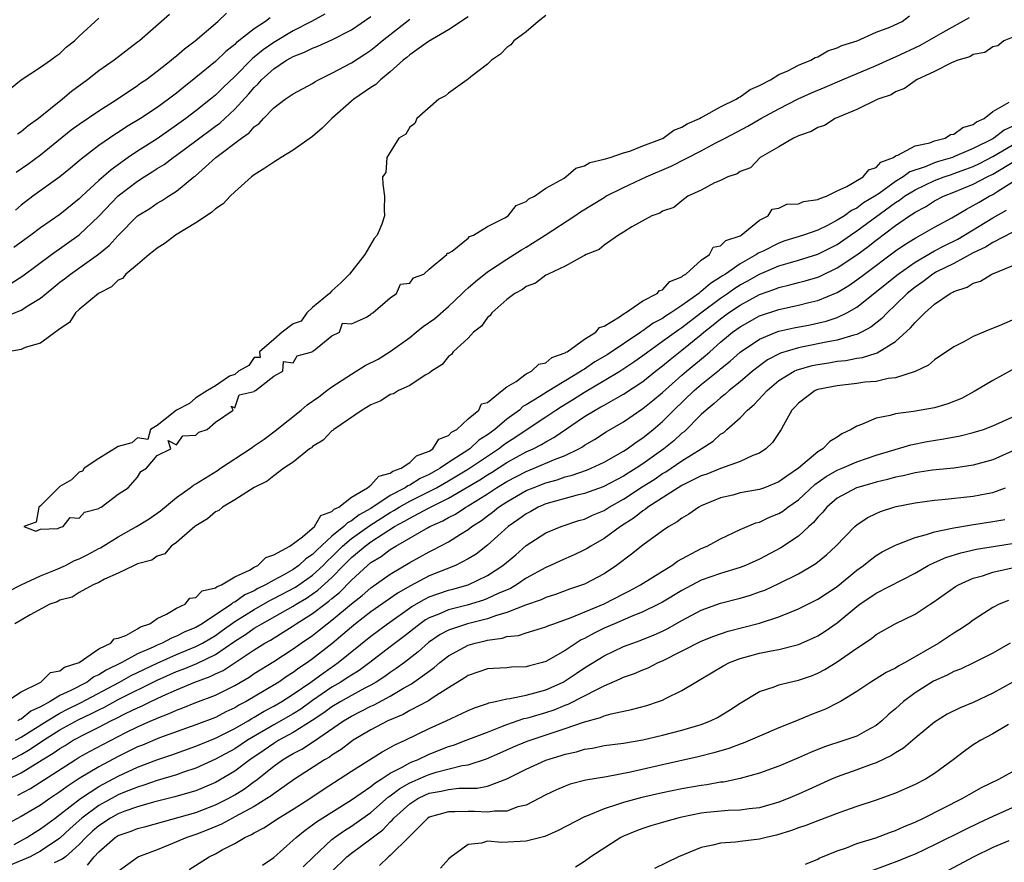
# Model space of a CAD drawing. Units: inches. Extents: x 2583000 to 2586000, y 1533000 to 1536000.
# Drawn here: x 2584769 to 2584870, y 1533424 to 1533511 of the extents above; entities that cross this region are included whole.
import ezdxf

# ---------------------------------------------------------------- set-up
doc = ezdxf.new("R2010")
doc.units = ezdxf.units.IN
doc.header["$MEASUREMENT"] = 0
doc.layers.add('LD25831533_2ft', color=253, linetype='Continuous')

msp = doc.modelspace()

# ---------------------------------------------------------------- linework, layer by layer
at = {"layer": 'LD25831533_2ft'}
for points, elevation in [([(2584767.39, 1533480.61), (2584769, 1533481.27), (2584769.79, 1533481.79), (2584771, 1533482.52), (2584771.57, 1533483), (2584772.37, 1533483.63), (2584773, 1533484.15), (2584773.49, 1533484.51), (2584774.1, 1533485), (2584776.97, 1533487.03), (2584778.07, 1533487.93), (2584779, 1533488.98), (2584781, 1533490.99), (2584782.24, 1533491.76), (2584783, 1533492.29), (2584783.46, 1533492.54), (2584784.16, 1533493), (2584785, 1533493.52), (2584786.8, 1533495), (2584786.92, 1533495.08), (2584789.04, 1533497), (2584791.69, 1533499), (2584792.47, 1533499.53), (2584793, 1533500.14), (2584793.52, 1533500.48), (2584793.97, 1533501), (2584795, 1533502.12), (2584796.18, 1533503), (2584797, 1533503.56), (2584799, 1533504.61), (2584799.22, 1533504.78), (2584799.61, 1533505), (2584801, 1533505.66), (2584803, 1533506.74), (2584804.38, 1533507.62), (2584805, 1533508.05), (2584805.53, 1533508.47), (2584806.15, 1533509), (2584809, 1533511.23)], 7590), ([(2584815, 1533511.49), (2584813, 1533510.13), (2584810.95, 1533508.95), (2584809, 1533507.56), (2584808.7, 1533507.3), (2584808.32, 1533507), (2584807, 1533505.82), (2584805.99, 1533505), (2584805.5, 1533504.5), (2584805, 1533504.2), (2584803.25, 1533503), (2584803, 1533502.8), (2584801, 1533501), (2584799.98, 1533500.02), (2584799, 1533499.17), (2584797, 1533497.75), (2584795.76, 1533497), (2584795, 1533496.52), (2584794.1, 1533495.9), (2584793, 1533495.22), (2584792.71, 1533495), (2584791, 1533493.45), (2584790.53, 1533493), (2584789.79, 1533492.21), (2584789, 1533491.71), (2584788.64, 1533491.36), (2584788.08, 1533491), (2584787, 1533490.26), (2584784.89, 1533489), (2584783.84, 1533488.16), (2584783, 1533487.67), (2584782.65, 1533487.35), (2584782.17, 1533487), (2584781, 1533485.99), (2584779.79, 1533485), (2584779.45, 1533484.55), (2584779, 1533484.35), (2584778.32, 1533483.68), (2584776.96, 1533483), (2584775, 1533481.35), (2584774.6, 1533481), (2584773.98, 1533480.02), (2584773, 1533479.36), (2584771, 1533477.89), (2584769.44, 1533477.44), (2584769, 1533477.24), (2584767.67, 1533477)], 7592), ([(2584767.69, 1533452.31), (2584769, 1533452.99), (2584771, 1533453.92), (2584772.55, 1533454.55), (2584773.56, 1533455), (2584774.5, 1533455.5), (2584775, 1533455.68), (2584775.87, 1533456.13), (2584777, 1533456.74), (2584777.18, 1533456.82), (2584777.44, 1533457), (2584779, 1533457.94), (2584780.89, 1533459), (2584782.19, 1533459.81), (2584783, 1533460.39), (2584783.37, 1533460.63), (2584785, 1533461.98), (2584786.42, 1533463), (2584786.74, 1533463.26), (2584787, 1533463.4), (2584789.22, 1533464.78), (2584789.54, 1533465), (2584792.58, 1533467), (2584792.82, 1533467.18), (2584793, 1533467.3), (2584794.01, 1533467.99), (2584795.16, 1533468.84), (2584797.82, 1533471), (2584798.46, 1533471.54), (2584799.64, 1533472.36), (2584800.46, 1533473), (2584801, 1533473.4), (2584803, 1533474.7), (2584804.43, 1533475.57), (2584805.75, 1533476.25), (2584807, 1533477.03), (2584809, 1533478.47), (2584809.68, 1533479), (2584810.4, 1533479.6), (2584811.57, 1533480.43), (2584813, 1533481.66), (2584814.4, 1533483), (2584814.69, 1533483.31), (2584815, 1533483.56), (2584815.76, 1533484.24), (2584817, 1533485.24), (2584819, 1533486.54), (2584819.75, 1533487), (2584820.5, 1533487.5), (2584821, 1533487.78), (2584822.93, 1533489), (2584826, 1533491), (2584826.59, 1533491.41), (2584829, 1533492.88), (2584829.2, 1533493), (2584831, 1533493.92), (2584833.33, 1533495), (2584835.91, 1533496.09), (2584839, 1533497.68), (2584840.49, 1533498.49), (2584841, 1533498.75), (2584841.45, 1533499), (2584843.78, 1533500.22), (2584845.12, 1533501), (2584847, 1533502.01), (2584848.98, 1533503.02), (2584850.36, 1533503.64), (2584851.77, 1533504.23), (2584853.5, 1533505), (2584857, 1533506.45), (2584858.76, 1533507.24), (2584859, 1533507.34), (2584861.49, 1533508.51), (2584863.89, 1533509.89), (2584866.6, 1533511.4)], 7592), ([(2584767.91, 1533504.09), (2584769, 1533505), (2584771, 1533506.3), (2584772.03, 1533507), (2584772.57, 1533507.43), (2584773, 1533507.71), (2584773.64, 1533508.36), (2584774.51, 1533509), (2584775, 1533509.48), (2584777, 1533511.33)], 7578), ([(2584767.96, 1533484.04), (2584769.18, 1533484.82), (2584772.12, 1533487), (2584775, 1533489.03), (2584777, 1533490.96), (2584779, 1533493.04), (2584781, 1533494.56), (2584781.67, 1533495), (2584782.49, 1533495.51), (2584783, 1533495.85), (2584783.72, 1533496.28), (2584784.66, 1533497), (2584785, 1533497.23), (2584787, 1533498.7), (2584789, 1533500.22), (2584789.46, 1533500.54), (2584791, 1533501.96), (2584792.46, 1533503.54), (2584793, 1533504.2), (2584793.42, 1533504.58), (2584793.76, 1533505), (2584795, 1533506.13), (2584796.31, 1533507), (2584796.76, 1533507.24), (2584797, 1533507.4), (2584798.18, 1533507.82), (2584799, 1533508.25), (2584799.55, 1533508.45), (2584801, 1533509.11), (2584803, 1533510.15), (2584805, 1533511.52)], 7588), ([(2584800.25, 1533511.75), (2584798.88, 1533511), (2584797, 1533510.03), (2584795, 1533508.84), (2584793.91, 1533508.09), (2584793, 1533507.31), (2584792.82, 1533507.18), (2584791, 1533505.33), (2584789.8, 1533504.2), (2584789, 1533503.4), (2584788.51, 1533503), (2584787, 1533501.8), (2584785.95, 1533501), (2584785, 1533500.31), (2584783, 1533498.93), (2584781, 1533497.66), (2584780.04, 1533497), (2584778.26, 1533495.74), (2584777, 1533494.61), (2584775.25, 1533493), (2584775, 1533492.75), (2584773, 1533491.14), (2584771, 1533489.75), (2584770, 1533489), (2584768.26, 1533487.74)], 7586), ([(2584794.63, 1533511.37), (2584794.16, 1533511), (2584793, 1533510.24), (2584791.43, 1533509), (2584791.18, 1533508.82), (2584791, 1533508.63), (2584790.08, 1533507.92), (2584789, 1533506.88), (2584787, 1533505.22), (2584785.75, 1533504.25), (2584785, 1533503.63), (2584784.17, 1533503), (2584783, 1533502.15), (2584781.3, 1533501), (2584779.86, 1533500.14), (2584779, 1533499.57), (2584778.64, 1533499.36), (2584777, 1533498.22), (2584775.18, 1533496.82), (2584775, 1533496.66), (2584774.1, 1533495.9), (2584773, 1533495.01), (2584770.21, 1533493), (2584769, 1533492.08), (2584768.42, 1533491.58)], 7584), ([(2584768.51, 1533495.49), (2584769.69, 1533496.31), (2584771, 1533497.27), (2584774.17, 1533499.83), (2584775, 1533500.44), (2584777, 1533501.81), (2584778.9, 1533503), (2584781, 1533504.42), (2584781.33, 1533504.67), (2584781.83, 1533505), (2584783, 1533505.87), (2584784.45, 1533507), (2584784.74, 1533507.26), (2584785, 1533507.45), (2584785.82, 1533508.18), (2584786.92, 1533509), (2584789.24, 1533511), (2584790.14, 1533511.86)], 7582), ([(2584784.28, 1533511.72), (2584781.19, 1533509), (2584781, 1533508.85), (2584778.58, 1533507), (2584777, 1533505.9), (2584775.84, 1533505), (2584774.2, 1533503.8), (2584773.26, 1533503), (2584770.79, 1533501), (2584769.74, 1533500.26), (2584769, 1533499.64), (2584768.62, 1533499.38)], 7580), ([(2584823, 1533511.61), (2584822.21, 1533511), (2584821, 1533509.94), (2584819.71, 1533509), (2584819.4, 1533508.6), (2584819, 1533508.33), (2584818.36, 1533507.64), (2584817.4, 1533507), (2584817, 1533506.59), (2584815.3, 1533505.3), (2584815, 1533505.05), (2584814.9, 1533505), (2584813, 1533503.6), (2584812.67, 1533503.33), (2584811.99, 1533503), (2584809.74, 1533501), (2584809.52, 1533500.48), (2584809, 1533500.12), (2584808.6, 1533499.4), (2584807.89, 1533499), (2584807, 1533497.54), (2584806.63, 1533497), (2584806.54, 1533495.46), (2584806.21, 1533495), (2584806.24, 1533494.24), (2584806.41, 1533493), (2584806.36, 1533491.64), (2584806.39, 1533491), (2584806.12, 1533490.12), (2584805.65, 1533489), (2584805.35, 1533488.65), (2584804.37, 1533487), (2584802.8, 1533485), (2584801.92, 1533484.08), (2584801, 1533483.28), (2584800.73, 1533483), (2584799, 1533481.54), (2584798.41, 1533481), (2584797.84, 1533480.16), (2584797, 1533479.88), (2584795.88, 1533479), (2584795, 1533478.27), (2584793.54, 1533477), (2584793.6, 1533476.4), (2584793, 1533476.39), (2584792.43, 1533475.57), (2584791.38, 1533475), (2584791, 1533474.66), (2584790.47, 1533474.47), (2584789, 1533473.49), (2584788.18, 1533473), (2584787, 1533472.24), (2584786.34, 1533471.66), (2584785.01, 1533471), (2584783, 1533469.41), (2584782.32, 1533469), (2584782.05, 1533467.95), (2584781, 1533468.12), (2584780.39, 1533467.61), (2584779, 1533467.25), (2584777, 1533466.01), (2584775.49, 1533465), (2584775.31, 1533464.69), (2584775, 1533464.61), (2584774.18, 1533463.82), (2584773, 1533463.12), (2584772.84, 1533463), (2584771, 1533461.13), (2584770.84, 1533461), (2584770.56, 1533459.44), (2584769.29, 1533459), (2584770.52, 1533458.52), (2584771, 1533458.74), (2584772.8, 1533458.8), (2584773, 1533458.89), (2584773.35, 1533459), (2584774.05, 1533459.95), (2584775, 1533459.85), (2584775.52, 1533460.48), (2584777, 1533460.87), (2584777.07, 1533460.93), (2584777.24, 1533461), (2584779, 1533462.32), (2584780.03, 1533463), (2584781, 1533464.08), (2584781.32, 1533464.68), (2584781.9, 1533465), (2584783, 1533466.32), (2584784.4, 1533467), (2584784.14, 1533467.86), (2584785, 1533467.41), (2584785.66, 1533468.34), (2584787, 1533468.4), (2584787.29, 1533468.71), (2584788.17, 1533469), (2584789, 1533469.75), (2584790.83, 1533471), (2584790.62, 1533471.38), (2584791, 1533471.23), (2584791.44, 1533472.56), (2584793, 1533472.91), (2584793.04, 1533472.96), (2584793.13, 1533473), (2584795, 1533474.47), (2584795.94, 1533475), (2584796.02, 1533475.98), (2584797, 1533475.85), (2584797.42, 1533476.58), (2584798.95, 1533477), (2584799, 1533477.05), (2584799.09, 1533477.09), (2584801, 1533478.63), (2584801.79, 1533479), (2584802.07, 1533479.93), (2584803, 1533479.88), (2584804.56, 1533480.56), (2584805, 1533480.86), (2584805.06, 1533480.94), (2584805.2, 1533481), (2584807, 1533482.54), (2584807.65, 1533483), (2584808.06, 1533483.94), (2584809, 1533484.05), (2584809.4, 1533484.6), (2584810.44, 1533485), (2584811, 1533485.49), (2584812.83, 1533487), (2584812.86, 1533487.14), (2584813, 1533487.15), (2584813.36, 1533487.36), (2584815, 1533488.69), (2584815.15, 1533488.85), (2584815.57, 1533489), (2584817, 1533489.89), (2584818.78, 1533490.78), (2584819.12, 1533491), (2584819.94, 1533492.06), (2584821, 1533492.46), (2584821.27, 1533492.73), (2584821.85, 1533493), (2584823, 1533493.83), (2584824.88, 1533494.88), (2584825.07, 1533495), (2584826.09, 1533495.91), (2584827, 1533496.12), (2584827.53, 1533496.47), (2584829, 1533496.81), (2584829.62, 1533497), (2584831, 1533497.49), (2584831.65, 1533497.65), (2584833, 1533498.2), (2584835, 1533498.96), (2584835.09, 1533499), (2584836.18, 1533499.82), (2584837, 1533500.1), (2584837.54, 1533500.46), (2584838.81, 1533501), (2584839, 1533501.11), (2584839.2, 1533501.2), (2584841, 1533502.2), (2584842.61, 1533503), (2584842.83, 1533503.17), (2584843, 1533503.23), (2584844.02, 1533503.98), (2584845, 1533504.41), (2584846.14, 1533505), (2584847, 1533505.53), (2584847.92, 1533505.92), (2584849, 1533506.49), (2584850.27, 1533507), (2584850.71, 1533507.29), (2584851, 1533507.37), (2584852.03, 1533507.96), (2584853, 1533508.27), (2584853.48, 1533508.52), (2584855.05, 1533509), (2584857, 1533509.88), (2584858.4, 1533510.4), (2584859.68, 1533511), (2584860.42, 1533511.58)], 7594), ([(2584871, 1533509.34), (2584870.15, 1533509), (2584869.52, 1533508.48), (2584869, 1533508.4), (2584868.19, 1533507.81), (2584867, 1533507.59), (2584866.65, 1533507.35), (2584865.42, 1533507), (2584864.74, 1533506.74), (2584863, 1533505.84), (2584861.17, 1533505), (2584861, 1533504.89), (2584859.92, 1533504.08), (2584859, 1533503.74), (2584858.54, 1533503.46), (2584857.18, 1533503), (2584855, 1533501.92), (2584853.18, 1533501.18), (2584852.78, 1533501), (2584851.7, 1533500.3), (2584851, 1533500.08), (2584850.33, 1533499.67), (2584849, 1533499.23), (2584848.86, 1533499.14), (2584848.51, 1533499), (2584847, 1533498.08), (2584845.07, 1533497), (2584844.08, 1533495.92), (2584843, 1533495.55), (2584842.69, 1533495.31), (2584841.74, 1533495), (2584841, 1533494.64), (2584840.38, 1533494.38), (2584839, 1533493.64), (2584837.63, 1533493), (2584837, 1533492.52), (2584836.17, 1533491.83), (2584835, 1533491.46), (2584834.73, 1533491.27), (2584833.93, 1533491), (2584831.87, 1533489.87), (2584831, 1533489.31), (2584830.48, 1533489), (2584829, 1533487.98), (2584828.48, 1533487.52), (2584827.16, 1533487), (2584827, 1533486.91), (2584826.85, 1533486.85), (2584825, 1533485.81), (2584823.25, 1533485), (2584823.1, 1533484.9), (2584823, 1533484.87), (2584821.94, 1533484.06), (2584821, 1533483.71), (2584820.6, 1533483.4), (2584819.81, 1533483), (2584819, 1533482.38), (2584817.44, 1533481), (2584817.28, 1533480.72), (2584817, 1533480.53), (2584816.38, 1533479.62), (2584815.57, 1533479), (2584815, 1533478.39), (2584813.46, 1533477), (2584813.29, 1533476.71), (2584813, 1533476.51), (2584812.33, 1533475.67), (2584811.23, 1533475), (2584811, 1533474.79), (2584810.58, 1533474.58), (2584809, 1533473.52), (2584807.85, 1533473), (2584807.32, 1533472.68), (2584807, 1533472.6), (2584806.04, 1533471.96), (2584805, 1533471.54), (2584804.09, 1533471), (2584801.2, 1533469), (2584801.1, 1533468.9), (2584801, 1533468.85), (2584800.11, 1533467.89), (2584799, 1533467.24), (2584798.88, 1533467.12), (2584798.7, 1533467), (2584797, 1533465.64), (2584796.06, 1533465), (2584795, 1533464.22), (2584794.33, 1533463.67), (2584793, 1533463.03), (2584791, 1533461.75), (2584789.73, 1533461), (2584789.34, 1533460.66), (2584789, 1533460.51), (2584788.19, 1533459.81), (2584787, 1533459.09), (2584786.88, 1533459), (2584785, 1533457.35), (2584784.45, 1533457), (2584783.8, 1533456.2), (2584783, 1533455.94), (2584782.47, 1533455.53), (2584781, 1533455.15), (2584780.64, 1533455), (2584779, 1533454.19), (2584777.58, 1533453.58), (2584777, 1533453.25), (2584776.44, 1533453), (2584775, 1533452.2), (2584774.27, 1533451.73), (2584773, 1533451.41), (2584772.73, 1533451.27), (2584771.95, 1533451), (2584769.93, 1533449.93), (2584769, 1533449.36), (2584768.37, 1533449)], 7590), ([(2584767.52, 1533441), (2584769, 1533441.99), (2584771.03, 1533443), (2584772.02, 1533443.98), (2584773, 1533444.16), (2584773.47, 1533444.53), (2584774.98, 1533445), (2584777, 1533446.4), (2584778.25, 1533447), (2584778.57, 1533447.43), (2584779, 1533447.5), (2584779.78, 1533447.78), (2584781, 1533448.48), (2584781.31, 1533448.69), (2584782.26, 1533449), (2584783, 1533449.53), (2584783.97, 1533449.97), (2584785, 1533450.6), (2584785.88, 1533451), (2584786.36, 1533451.64), (2584787, 1533451.7), (2584787.63, 1533452.37), (2584789, 1533452.68), (2584789.17, 1533452.83), (2584789.63, 1533453), (2584791, 1533453.81), (2584792.51, 1533454.51), (2584793, 1533454.81), (2584793.38, 1533455), (2584794.18, 1533455.82), (2584795, 1533456.09), (2584796.67, 1533457), (2584797.96, 1533457.96), (2584799.19, 1533459), (2584799.87, 1533460.13), (2584801, 1533460.55), (2584801.21, 1533460.79), (2584801.69, 1533461), (2584803, 1533462.02), (2584804.67, 1533463), (2584805, 1533463.25), (2584805.81, 1533464.19), (2584807, 1533464.49), (2584807.28, 1533464.72), (2584808.11, 1533465), (2584809, 1533465.59), (2584809.71, 1533466.29), (2584811, 1533466.78), (2584811.37, 1533467), (2584812.01, 1533467.99), (2584813, 1533468.38), (2584813.29, 1533468.71), (2584813.86, 1533469), (2584815, 1533470.1), (2584816.1, 1533471), (2584816.38, 1533471.62), (2584817, 1533471.79), (2584818.53, 1533473), (2584819, 1533473.4), (2584819.95, 1533473.95), (2584821, 1533474.73), (2584821.54, 1533475), (2584822.29, 1533475.71), (2584823, 1533475.87), (2584823.61, 1533476.39), (2584825, 1533476.89), (2584825.06, 1533476.94), (2584825.19, 1533477), (2584827, 1533478.28), (2584828.17, 1533479), (2584828.52, 1533479.48), (2584829, 1533479.64), (2584830.59, 1533480.59), (2584831.06, 1533480.94), (2584831.19, 1533481), (2584833, 1533482.25), (2584834.48, 1533483), (2584834.7, 1533483.3), (2584835, 1533483.36), (2584835.77, 1533484.23), (2584837, 1533484.71), (2584837.15, 1533484.86), (2584837.43, 1533485), (2584839, 1533486.42), (2584839.84, 1533487), (2584840.24, 1533487.76), (2584841, 1533487.89), (2584841.54, 1533488.46), (2584843, 1533488.94), (2584843.12, 1533489), (2584845, 1533490.53), (2584845.88, 1533491), (2584846.31, 1533491.69), (2584847, 1533491.79), (2584847.82, 1533492.18), (2584849, 1533492.24), (2584849.54, 1533492.46), (2584851, 1533492.66), (2584851.21, 1533492.79), (2584851.88, 1533493), (2584853, 1533493.56), (2584854, 1533494), (2584855.68, 1533495), (2584856.26, 1533495.74), (2584857, 1533495.97), (2584857.5, 1533496.5), (2584858.77, 1533497), (2584859, 1533497.18), (2584859.24, 1533497.24), (2584861, 1533498.2), (2584862.51, 1533498.51), (2584863, 1533498.71), (2584864.11, 1533499), (2584864.65, 1533499.35), (2584865, 1533499.4), (2584865.92, 1533500.08), (2584867, 1533500.4), (2584867.33, 1533500.67), (2584868.11, 1533501), (2584869, 1533501.74), (2584870.7, 1533502.7)], 7590), ([(2584871, 1533500.18), (2584870.18, 1533499.82), (2584869.11, 1533499), (2584869, 1533498.93), (2584867, 1533497.91), (2584865.08, 1533497.08), (2584864.87, 1533497), (2584863.42, 1533496.58), (2584863, 1533496.43), (2584862.03, 1533496.03), (2584860.48, 1533495.52), (2584859.79, 1533495), (2584859, 1533494.52), (2584857.3, 1533493.3), (2584856.85, 1533493), (2584855.69, 1533492.31), (2584855, 1533491.79), (2584854.45, 1533491.55), (2584853.73, 1533491), (2584853, 1533490.53), (2584852, 1533490), (2584851, 1533489.52), (2584849.51, 1533489), (2584847.6, 1533488.4), (2584847, 1533488.19), (2584845.36, 1533487.36), (2584844.87, 1533487.13), (2584844.7, 1533487), (2584843, 1533486.06), (2584841.51, 1533485), (2584841.2, 1533484.8), (2584841, 1533484.66), (2584839.96, 1533484.04), (2584839, 1533483.19), (2584838.88, 1533483.12), (2584838.75, 1533483), (2584837, 1533481.77), (2584835.86, 1533481), (2584835.33, 1533480.67), (2584835, 1533480.43), (2584834.06, 1533479.94), (2584833, 1533479.14), (2584832.9, 1533479.1), (2584832.78, 1533479), (2584829.31, 1533476.69), (2584828.05, 1533475.95), (2584827, 1533475.22), (2584826.85, 1533475.15), (2584826.66, 1533475), (2584823.13, 1533472.87), (2584822.4, 1533472.4), (2584821, 1533471.54), (2584820.65, 1533471.35), (2584820.29, 1533471), (2584819, 1533470.05), (2584817.75, 1533469), (2584817, 1533468.45), (2584816.12, 1533467.88), (2584815.18, 1533467), (2584814.62, 1533466.62), (2584813, 1533465.59), (2584812.13, 1533465), (2584811, 1533464.37), (2584810.06, 1533463.94), (2584809, 1533463.27), (2584808.8, 1533463.2), (2584808.53, 1533463), (2584807, 1533462.21), (2584805, 1533460.87), (2584803.79, 1533460.21), (2584803, 1533459.58), (2584802.6, 1533459.4), (2584802.23, 1533459), (2584801, 1533458.01), (2584799.43, 1533456.57), (2584799, 1533456.11), (2584798.32, 1533455.68), (2584797.59, 1533455), (2584797, 1533454.59), (2584796.03, 1533454.03), (2584795, 1533453.48), (2584794.17, 1533453), (2584793.38, 1533452.62), (2584793, 1533452.4), (2584792.03, 1533451.97), (2584791, 1533451.23), (2584790.83, 1533451.17), (2584790.65, 1533451), (2584787.63, 1533449), (2584787, 1533448.62), (2584785.85, 1533448.15), (2584785, 1533447.71), (2584784.47, 1533447.53), (2584783.51, 1533447), (2584783, 1533446.8), (2584782.59, 1533446.59), (2584781, 1533445.89), (2584779.39, 1533445), (2584777.77, 1533444.23), (2584777, 1533443.73), (2584776.48, 1533443.52), (2584775.79, 1533443), (2584774.13, 1533442.13), (2584773, 1533441.6), (2584771.99, 1533441), (2584771, 1533440.45), (2584770.01, 1533439.99), (2584769, 1533439.19), (2584768.86, 1533439.14), (2584768.68, 1533439)], 7592), ([(2584768.44, 1533437), (2584769, 1533437.31), (2584771.68, 1533439), (2584773, 1533439.8), (2584773.78, 1533440.22), (2584775.13, 1533440.87), (2584779.15, 1533443), (2584780.34, 1533443.66), (2584783, 1533444.95), (2584785, 1533445.83), (2584787, 1533446.65), (2584787.67, 1533447), (2584789, 1533447.8), (2584789.71, 1533448.29), (2584791, 1533449.23), (2584793, 1533450.48), (2584794.61, 1533451.39), (2584795, 1533451.58), (2584797.23, 1533452.77), (2584799, 1533453.99), (2584800.09, 1533455), (2584800.53, 1533455.47), (2584801, 1533455.89), (2584802.1, 1533457), (2584803, 1533457.76), (2584804.89, 1533459.11), (2584807, 1533460.45), (2584807.36, 1533460.64), (2584807.92, 1533461), (2584809, 1533461.61), (2584811, 1533462.6), (2584811.76, 1533463), (2584813, 1533463.71), (2584815.06, 1533464.94), (2584817, 1533466.26), (2584818.14, 1533467), (2584818.62, 1533467.38), (2584819, 1533467.65), (2584819.83, 1533468.17), (2584821, 1533468.97), (2584823, 1533470.29), (2584824.05, 1533471), (2584824.63, 1533471.37), (2584825.87, 1533472.13), (2584827, 1533472.85), (2584829, 1533474.03), (2584830.61, 1533475), (2584832.05, 1533475.95), (2584833, 1533476.62), (2584833.49, 1533477), (2584835, 1533478.07), (2584836.7, 1533479.3), (2584837, 1533479.5), (2584838.97, 1533481), (2584841, 1533482.5), (2584841.72, 1533483), (2584842.46, 1533483.54), (2584843, 1533483.88), (2584843.73, 1533484.27), (2584845, 1533485), (2584847, 1533485.84), (2584848.2, 1533486.2), (2584849, 1533486.42), (2584851, 1533487.03), (2584853, 1533488.05), (2584854.36, 1533489), (2584855, 1533489.43), (2584859, 1533492.35), (2584859.4, 1533492.6), (2584859.92, 1533493), (2584861, 1533493.68), (2584863, 1533494.61), (2584863.99, 1533495), (2584864.74, 1533495.26), (2584865, 1533495.34), (2584866.22, 1533495.78), (2584867, 1533496.07), (2584867.64, 1533496.36), (2584869, 1533497.09), (2584871, 1533498.28)], 7594), ([(2584767, 1533434.49), (2584769, 1533435.54), (2584769.93, 1533436.07), (2584771.3, 1533437), (2584773, 1533438.06), (2584774.89, 1533439.11), (2584776.25, 1533439.75), (2584777, 1533440.15), (2584777.58, 1533440.42), (2584779, 1533441.19), (2584783, 1533443.18), (2584785, 1533444.08), (2584785.68, 1533444.32), (2584787.09, 1533444.91), (2584789, 1533445.84), (2584791, 1533447.19), (2584792.11, 1533447.89), (2584793, 1533448.53), (2584793.3, 1533448.7), (2584793.77, 1533449), (2584797, 1533450.8), (2584797.31, 1533451), (2584798.38, 1533451.62), (2584799.56, 1533452.44), (2584801, 1533453.75), (2584802.19, 1533455), (2584803, 1533455.81), (2584804.41, 1533457), (2584805, 1533457.42), (2584806.27, 1533458.27), (2584807.44, 1533459), (2584808.46, 1533459.54), (2584809, 1533459.88), (2584810.87, 1533460.87), (2584813, 1533461.91), (2584816.2, 1533463.8), (2584817, 1533464.33), (2584817.42, 1533464.58), (2584819, 1533465.59), (2584821, 1533466.68), (2584821.69, 1533467), (2584822.55, 1533467.45), (2584823, 1533467.74), (2584823.83, 1533468.17), (2584827, 1533470.32), (2584828.09, 1533471), (2584828.68, 1533471.32), (2584829, 1533471.51), (2584830.2, 1533472.2), (2584831, 1533472.63), (2584833, 1533473.95), (2584834.29, 1533475), (2584835, 1533475.56), (2584835.79, 1533476.21), (2584837, 1533477.16), (2584839, 1533478.77), (2584839.27, 1533479), (2584840.24, 1533479.76), (2584841, 1533480.39), (2584841.82, 1533481), (2584843, 1533481.8), (2584845, 1533482.89), (2584846.56, 1533483.44), (2584847, 1533483.62), (2584848.13, 1533483.87), (2584849, 1533484.12), (2584849.7, 1533484.3), (2584851, 1533484.68), (2584851.23, 1533484.77), (2584853, 1533485.62), (2584855, 1533486.98), (2584856.17, 1533487.83), (2584857, 1533488.5), (2584859, 1533489.99), (2584860.44, 1533491), (2584860.79, 1533491.21), (2584861, 1533491.38), (2584862.07, 1533491.93), (2584863, 1533492.52), (2584863.93, 1533493), (2584865, 1533493.41), (2584867, 1533494.24), (2584868.44, 1533495), (2584869, 1533495.27), (2584871.33, 1533496.67)], 7596), ([(2584767.66, 1533433), (2584769, 1533433.65), (2584771.16, 1533435), (2584772.32, 1533435.68), (2584773, 1533436.17), (2584773.53, 1533436.47), (2584774.37, 1533437), (2584775.71, 1533437.71), (2584777, 1533438.34), (2584778.25, 1533439), (2584778.76, 1533439.24), (2584779.75, 1533439.75), (2584781, 1533440.35), (2584781.46, 1533440.54), (2584782.35, 1533441), (2584783.59, 1533441.59), (2584785, 1533442.21), (2584786.9, 1533443), (2584788.45, 1533443.55), (2584789, 1533443.83), (2584789.8, 1533444.2), (2584793, 1533446.3), (2584794.1, 1533447), (2584794.68, 1533447.32), (2584797, 1533448.77), (2584797.33, 1533449), (2584799, 1533450.04), (2584800.25, 1533451), (2584800.69, 1533451.31), (2584801, 1533451.59), (2584801.78, 1533452.22), (2584803, 1533453.48), (2584804.65, 1533455), (2584805, 1533455.29), (2584806.07, 1533455.93), (2584807, 1533456.64), (2584807.58, 1533457), (2584810.91, 1533458.91), (2584811.08, 1533459), (2584812.42, 1533459.58), (2584813, 1533459.92), (2584813.71, 1533460.29), (2584814.77, 1533461), (2584815, 1533461.12), (2584817, 1533462.38), (2584817.94, 1533463), (2584819, 1533463.64), (2584821, 1533464.67), (2584821.82, 1533465), (2584823.91, 1533465.91), (2584825, 1533466.33), (2584826.39, 1533467), (2584826.78, 1533467.22), (2584827, 1533467.39), (2584828.02, 1533467.98), (2584829.23, 1533468.77), (2584831, 1533469.79), (2584833, 1533471.14), (2584834.03, 1533471.97), (2584835, 1533472.81), (2584837, 1533474.6), (2584837.47, 1533475), (2584839.42, 1533476.58), (2584839.88, 1533477), (2584841, 1533477.97), (2584842.23, 1533479), (2584843, 1533479.56), (2584845, 1533480.68), (2584847, 1533481.36), (2584849, 1533481.79), (2584850.06, 1533482.06), (2584851, 1533482.27), (2584853, 1533483.1), (2584854.18, 1533483.82), (2584855, 1533484.4), (2584855.79, 1533485), (2584859, 1533487.37), (2584859.96, 1533488.04), (2584861, 1533488.69), (2584861.58, 1533489), (2584863, 1533489.82), (2584864.79, 1533490.79), (2584866.31, 1533491.69), (2584867, 1533492.04), (2584867.6, 1533492.4), (2584868.63, 1533493), (2584869, 1533493.18), (2584869.54, 1533493.54), (2584871, 1533494.45)], 7598), ([(2584768.66, 1533431.34), (2584769.96, 1533432.04), (2584774.57, 1533435), (2584775, 1533435.26), (2584776.12, 1533435.88), (2584777.42, 1533436.58), (2584779.8, 1533437.8), (2584781, 1533438.39), (2584782.35, 1533439), (2584782.81, 1533439.19), (2584783, 1533439.29), (2584784.25, 1533439.75), (2584785, 1533440.11), (2584785.66, 1533440.34), (2584787, 1533440.88), (2584789, 1533441.64), (2584791, 1533442.65), (2584792.49, 1533443.51), (2584793, 1533443.86), (2584795, 1533445.1), (2584797, 1533446.4), (2584797.84, 1533447), (2584799, 1533447.8), (2584799.68, 1533448.32), (2584800.51, 1533449), (2584801, 1533449.37), (2584803, 1533451.05), (2584804.09, 1533451.91), (2584805, 1533452.7), (2584807, 1533454.11), (2584809, 1533455.3), (2584811, 1533456.4), (2584811.41, 1533456.59), (2584813, 1533457.43), (2584814.21, 1533458.21), (2584815, 1533458.69), (2584815.4, 1533459), (2584816.38, 1533459.62), (2584817, 1533460.11), (2584817.52, 1533460.48), (2584818.15, 1533461), (2584819, 1533461.55), (2584821, 1533462.7), (2584821.69, 1533463), (2584823, 1533463.51), (2584824.18, 1533463.82), (2584825, 1533464.11), (2584825.72, 1533464.28), (2584827.2, 1533464.8), (2584827.67, 1533465), (2584829, 1533465.64), (2584831, 1533466.76), (2584831.37, 1533467), (2584832.31, 1533467.69), (2584833, 1533468.15), (2584834.04, 1533469), (2584835, 1533469.82), (2584836.19, 1533471), (2584838.29, 1533473), (2584839, 1533473.61), (2584840.88, 1533475.12), (2584841, 1533475.24), (2584841.98, 1533476.02), (2584843, 1533476.97), (2584845, 1533478.3), (2584846.72, 1533479), (2584847, 1533479.1), (2584848.54, 1533479.46), (2584850.22, 1533479.78), (2584851.86, 1533480.14), (2584853, 1533480.52), (2584853.99, 1533481), (2584855, 1533481.59), (2584859.27, 1533485), (2584861, 1533486.22), (2584863, 1533487.37), (2584864.06, 1533487.94), (2584865.4, 1533488.6), (2584869, 1533490.78), (2584870.42, 1533491.58)], 7600), ([(2584871, 1533489.27), (2584869, 1533488.24), (2584868.25, 1533487.75), (2584867, 1533487.17), (2584865, 1533486.08), (2584863.21, 1533485.21), (2584862.83, 1533485), (2584861.79, 1533484.21), (2584861, 1533483.66), (2584860.19, 1533483), (2584859, 1533481.81), (2584858.12, 1533481), (2584857.58, 1533480.42), (2584856.47, 1533479.53), (2584855.5, 1533479), (2584855, 1533478.77), (2584854.71, 1533478.71), (2584853, 1533478.19), (2584852.03, 1533478.03), (2584849.5, 1533477.5), (2584849, 1533477.41), (2584847.16, 1533476.84), (2584845.83, 1533476.17), (2584845, 1533475.56), (2584844.29, 1533475), (2584843, 1533473.89), (2584841.88, 1533473), (2584841.42, 1533472.58), (2584841, 1533472.27), (2584840.34, 1533471.66), (2584839.5, 1533471), (2584839, 1533470.54), (2584837.23, 1533468.77), (2584837, 1533468.6), (2584836.17, 1533467.83), (2584835.15, 1533467), (2584833, 1533465.47), (2584832.3, 1533465), (2584831.49, 1533464.51), (2584831, 1533464.19), (2584828.9, 1533463.09), (2584827, 1533462.4), (2584826.22, 1533462.22), (2584825, 1533461.9), (2584823, 1533461.33), (2584822.23, 1533461), (2584821.45, 1533460.55), (2584821, 1533460.32), (2584820.24, 1533459.76), (2584819.13, 1533459), (2584817, 1533457.09), (2584815.83, 1533456.17), (2584815, 1533455.67), (2584813.7, 1533455), (2584811, 1533453.92), (2584809.09, 1533452.91), (2584807.82, 1533452.18), (2584805, 1533450.23), (2584803.42, 1533449), (2584803, 1533448.66), (2584802.12, 1533447.88), (2584801, 1533446.94), (2584799, 1533445.37), (2584798.48, 1533445), (2584797.58, 1533444.42), (2584797, 1533443.97), (2584796.4, 1533443.6), (2584795.52, 1533443), (2584794.18, 1533442.18), (2584792.18, 1533441), (2584791.4, 1533440.6), (2584791, 1533440.34), (2584790.08, 1533439.92), (2584789, 1533439.36), (2584787, 1533438.58), (2584783.24, 1533437.24), (2584781.49, 1533436.51), (2584781, 1533436.31), (2584779, 1533435.33), (2584777, 1533434.26), (2584775, 1533433.05), (2584773.74, 1533432.26), (2584773, 1533431.68), (2584771.98, 1533431), (2584771, 1533430.32), (2584769, 1533429.14), (2584767.61, 1533428.39)], 7602), ([(2584768.28, 1533426.28), (2584769.6, 1533427), (2584770.45, 1533427.55), (2584771, 1533427.87), (2584772.51, 1533429), (2584773, 1533429.35), (2584775.11, 1533431), (2584777, 1533432.24), (2584779, 1533433.31), (2584781, 1533434.23), (2584782.98, 1533434.98), (2584784.51, 1533435.49), (2584787, 1533436.38), (2584789, 1533437.21), (2584791, 1533438.21), (2584792.37, 1533439), (2584792.76, 1533439.24), (2584793, 1533439.37), (2584794.01, 1533439.99), (2584795, 1533440.52), (2584795.83, 1533441), (2584797, 1533441.75), (2584798.81, 1533443), (2584800.08, 1533443.92), (2584801.27, 1533444.73), (2584801.65, 1533445), (2584805, 1533447.73), (2584806.71, 1533449), (2584809.23, 1533450.77), (2584810.49, 1533451.51), (2584811, 1533451.76), (2584811.91, 1533452.09), (2584813, 1533452.46), (2584813.43, 1533452.57), (2584815, 1533453.01), (2584817, 1533453.96), (2584818.6, 1533455), (2584819.91, 1533456.09), (2584821, 1533457.04), (2584823, 1533458.34), (2584824.6, 1533459), (2584826.39, 1533459.61), (2584827, 1533459.78), (2584827.82, 1533460.18), (2584829, 1533460.67), (2584829.52, 1533461), (2584831, 1533461.81), (2584832.92, 1533463.09), (2584834.14, 1533463.86), (2584835, 1533464.45), (2584835.36, 1533464.64), (2584837, 1533465.77), (2584839, 1533467), (2584840.22, 1533467.78), (2584841, 1533468.5), (2584841.32, 1533468.68), (2584841.65, 1533469), (2584843, 1533470.2), (2584843.76, 1533471), (2584844.44, 1533471.56), (2584845.77, 1533473), (2584847, 1533474.03), (2584848.58, 1533475), (2584848.86, 1533475.14), (2584849, 1533475.18), (2584850.42, 1533475.58), (2584851, 1533475.7), (2584852.13, 1533475.87), (2584853, 1533476.02), (2584853.89, 1533476.11), (2584855, 1533476.32), (2584855.6, 1533476.4), (2584857, 1533476.86), (2584857.12, 1533476.88), (2584859, 1533478.06), (2584860.55, 1533479.45), (2584861, 1533480.02), (2584862.01, 1533481), (2584863, 1533481.89), (2584864.61, 1533483), (2584864.88, 1533483.12), (2584865, 1533483.2), (2584866.36, 1533483.64), (2584867, 1533484.05), (2584867.73, 1533484.27), (2584868.91, 1533485), (2584871, 1533485.84)], 7604), ([(2584871, 1533480.26), (2584869.67, 1533479.67), (2584868.71, 1533479.29), (2584867, 1533478.56), (2584866.03, 1533478.03), (2584865, 1533477.5), (2584863, 1533476.15), (2584862.38, 1533475.62), (2584861, 1533474.96), (2584859, 1533474.32), (2584858.25, 1533474.25), (2584857, 1533473.95), (2584855.85, 1533473.85), (2584855, 1533473.72), (2584853, 1533473.5), (2584851, 1533473.11), (2584850.73, 1533473), (2584849, 1533471.72), (2584848.67, 1533471.33), (2584848.33, 1533471), (2584847.45, 1533469.45), (2584847.22, 1533469), (2584846.35, 1533467.65), (2584845.66, 1533467), (2584845, 1533466.57), (2584844.32, 1533466.32), (2584843, 1533465.69), (2584841, 1533464.98), (2584839.59, 1533464.41), (2584839, 1533464.22), (2584837.47, 1533463.47), (2584837, 1533463.23), (2584836.62, 1533463), (2584833.52, 1533461), (2584833.24, 1533460.76), (2584833, 1533460.62), (2584832.11, 1533459.89), (2584830.7, 1533459), (2584829, 1533457.77), (2584827.65, 1533457), (2584827.26, 1533456.74), (2584827, 1533456.59), (2584825.91, 1533456.09), (2584824.52, 1533455.48), (2584823.5, 1533455), (2584823, 1533454.79), (2584821, 1533453.68), (2584819.98, 1533453), (2584819.36, 1533452.64), (2584818.11, 1533452.11), (2584817, 1533451.58), (2584816.58, 1533451.42), (2584814.91, 1533450.91), (2584813, 1533450.44), (2584812, 1533450), (2584811, 1533449.61), (2584810.61, 1533449.39), (2584810.06, 1533449), (2584808.35, 1533447.65), (2584807, 1533446.61), (2584804.89, 1533445), (2584803.8, 1533444.2), (2584803, 1533443.72), (2584802.58, 1533443.42), (2584801.92, 1533443), (2584801, 1533442.46), (2584799, 1533441.1), (2584797.78, 1533440.22), (2584797, 1533439.73), (2584795, 1533438.59), (2584792.31, 1533437), (2584791, 1533436.12), (2584789, 1533435.04), (2584787, 1533434.13), (2584785.71, 1533433.71), (2584785, 1533433.46), (2584783, 1533432.86), (2584781.63, 1533432.37), (2584781, 1533432.19), (2584779.66, 1533431.66), (2584779, 1533431.38), (2584777, 1533430.29), (2584775.26, 1533429), (2584774.07, 1533427.93), (2584773, 1533426.92), (2584771, 1533425.59), (2584769.93, 1533425), (2584767.87, 1533424.13)], 7606), ([(2584871, 1533475.13), (2584869, 1533474.04), (2584867.1, 1533472.9), (2584865.8, 1533472.2), (2584864.38, 1533471.62), (2584863, 1533471.23), (2584860.84, 1533470.84), (2584859, 1533470.6), (2584858.43, 1533470.43), (2584857, 1533470.17), (2584855.5, 1533469.5), (2584855, 1533469.35), (2584854.44, 1533469), (2584853.46, 1533468.54), (2584853, 1533468.22), (2584852.23, 1533467.77), (2584851.51, 1533467), (2584851, 1533466.7), (2584849.02, 1533465), (2584847.8, 1533464.2), (2584847, 1533463.59), (2584845.5, 1533463), (2584845, 1533462.82), (2584843, 1533462.46), (2584842.25, 1533462.25), (2584841, 1533461.95), (2584839, 1533461.12), (2584838.76, 1533461), (2584837.72, 1533460.28), (2584837, 1533459.87), (2584836.52, 1533459.48), (2584835.65, 1533459), (2584835, 1533458.55), (2584833, 1533457.1), (2584831.83, 1533456.17), (2584830.27, 1533455), (2584829, 1533454.13), (2584827, 1533453.06), (2584825.45, 1533452.55), (2584823.99, 1533452.01), (2584823, 1533451.7), (2584822.53, 1533451.47), (2584820.91, 1533450.91), (2584819, 1533450.15), (2584817.82, 1533449.82), (2584817, 1533449.52), (2584814.96, 1533449), (2584813, 1533448.33), (2584812.12, 1533447.88), (2584810.93, 1533447.07), (2584809.88, 1533446.12), (2584808.45, 1533445), (2584807.62, 1533444.38), (2584807, 1533443.98), (2584806.43, 1533443.57), (2584805.54, 1533443), (2584805, 1533442.69), (2584804.37, 1533442.37), (2584803, 1533441.62), (2584801.92, 1533441), (2584801, 1533440.45), (2584800.17, 1533439.83), (2584798.97, 1533439.03), (2584797, 1533437.79), (2584795.54, 1533437), (2584795, 1533436.67), (2584794.02, 1533435.98), (2584792.56, 1533435), (2584791, 1533433.81), (2584789, 1533432.64), (2584787, 1533431.81), (2584786.38, 1533431.62), (2584784.82, 1533431.18), (2584782.62, 1533430.62), (2584781, 1533430.14), (2584779.69, 1533429.69), (2584779, 1533429.43), (2584778.22, 1533429), (2584777, 1533428.21), (2584776.35, 1533427.65), (2584775.66, 1533427), (2584775, 1533426.28), (2584773.56, 1533425), (2584773.25, 1533424.75), (2584772.4, 1533424.4)], 7608), ([(2584775.85, 1533424.15), (2584776.53, 1533425), (2584777, 1533425.51), (2584778.69, 1533427), (2584779, 1533427.2), (2584780.34, 1533427.66), (2584781, 1533427.92), (2584781.86, 1533428.14), (2584787, 1533429.58), (2584789, 1533430.34), (2584790.32, 1533431), (2584791, 1533431.38), (2584792, 1533432), (2584793, 1533432.75), (2584793.15, 1533432.85), (2584795, 1533434.32), (2584795.92, 1533435), (2584796.61, 1533435.39), (2584797, 1533435.65), (2584797.9, 1533436.1), (2584799.11, 1533436.89), (2584802.19, 1533439), (2584803, 1533439.48), (2584805, 1533440.51), (2584805.34, 1533440.66), (2584807, 1533441.55), (2584808.36, 1533442.36), (2584809.19, 1533442.81), (2584811, 1533444.13), (2584811.51, 1533444.49), (2584812.09, 1533445), (2584813, 1533445.7), (2584815, 1533446.78), (2584815.72, 1533447), (2584816.76, 1533447.24), (2584817, 1533447.31), (2584818.5, 1533447.5), (2584819, 1533447.67), (2584820.2, 1533447.8), (2584821, 1533448.07), (2584822.55, 1533448.55), (2584823, 1533448.67), (2584823.22, 1533448.78), (2584823.82, 1533449), (2584825.63, 1533449.63), (2584829, 1533451.04), (2584831, 1533452.07), (2584831.62, 1533452.38), (2584832.75, 1533453), (2584835, 1533454.42), (2584835.98, 1533455), (2584836.57, 1533455.43), (2584839, 1533456.75), (2584839.6, 1533457), (2584841, 1533457.74), (2584843, 1533458.69), (2584844.62, 1533459.38), (2584845, 1533459.47), (2584846.04, 1533459.96), (2584847, 1533460.34), (2584847.41, 1533460.59), (2584847.91, 1533461), (2584849, 1533461.75), (2584850.68, 1533463.32), (2584851.85, 1533464.15), (2584853, 1533464.8), (2584853.49, 1533465), (2584855, 1533465.66), (2584857, 1533466.34), (2584860.58, 1533467.42), (2584862.25, 1533467.75), (2584863.97, 1533468.03), (2584865.66, 1533468.34), (2584867, 1533468.68), (2584868.04, 1533469), (2584869, 1533469.36), (2584871, 1533470.28)], 7610), ([(2584871, 1533466.77), (2584869, 1533465.88), (2584867, 1533465.33), (2584865, 1533465.03), (2584862.81, 1533464.81), (2584861, 1533464.53), (2584859.78, 1533464.22), (2584859, 1533464.07), (2584858.17, 1533463.83), (2584857, 1533463.56), (2584856.57, 1533463.43), (2584854.98, 1533463), (2584853, 1533461.91), (2584851.92, 1533461), (2584851.51, 1533460.49), (2584851, 1533459.96), (2584850.57, 1533459.43), (2584850.08, 1533459), (2584849, 1533458.01), (2584847.19, 1533456.81), (2584845, 1533455.65), (2584843.56, 1533455), (2584843, 1533454.78), (2584841, 1533454.18), (2584839, 1533453.49), (2584837, 1533452.43), (2584835, 1533451.22), (2584834.59, 1533451), (2584833, 1533450.22), (2584831.71, 1533449.71), (2584830.07, 1533449), (2584829, 1533448.53), (2584827.97, 1533448.03), (2584827, 1533447.49), (2584826.66, 1533447.34), (2584826.12, 1533447), (2584825, 1533446.25), (2584823, 1533445.1), (2584822.67, 1533445), (2584821.33, 1533444.67), (2584821, 1533444.57), (2584819.48, 1533444.52), (2584819, 1533444.47), (2584817.61, 1533444.39), (2584817, 1533444.34), (2584815, 1533443.66), (2584814.61, 1533443.39), (2584813, 1533442.41), (2584811.4, 1533441.4), (2584810.93, 1533441.07), (2584809, 1533440.05), (2584808.33, 1533439.67), (2584806.76, 1533439), (2584805, 1533438.06), (2584803.19, 1533437), (2584803, 1533436.87), (2584801.94, 1533436.06), (2584801, 1533435.48), (2584800.73, 1533435.27), (2584800.23, 1533435), (2584797.15, 1533433), (2584795, 1533431.49), (2584794.73, 1533431.27), (2584794.31, 1533431), (2584793, 1533430.2), (2584791, 1533429.11), (2584790.77, 1533429), (2584789.63, 1533428.37), (2584788.22, 1533427.78), (2584787, 1533427.31), (2584786.07, 1533427), (2584784.19, 1533426.19), (2584783, 1533425.72), (2584781.09, 1533425), (2584781, 1533424.95), (2584779, 1533423.51)], 7612), ([(2584786.3, 1533423.7), (2584788.36, 1533425), (2584789, 1533425.3), (2584789.71, 1533425.71), (2584791, 1533426.36), (2584792.02, 1533427), (2584792.71, 1533427.29), (2584793, 1533427.48), (2584794, 1533428), (2584795.48, 1533429), (2584797, 1533429.92), (2584798.71, 1533431), (2584800.08, 1533431.92), (2584803, 1533433.81), (2584806.18, 1533435.82), (2584807, 1533436.25), (2584807.47, 1533436.53), (2584808.53, 1533437), (2584811, 1533438.2), (2584812.75, 1533439), (2584813.25, 1533439.25), (2584815, 1533440.05), (2584815.66, 1533440.34), (2584817, 1533440.79), (2584817.15, 1533440.85), (2584817.83, 1533441), (2584819, 1533441.28), (2584819.31, 1533441.31), (2584821, 1533441.66), (2584821.89, 1533441.89), (2584823, 1533442.21), (2584824.78, 1533443), (2584825, 1533443.12), (2584826.13, 1533443.87), (2584827, 1533444.46), (2584829, 1533445.71), (2584831, 1533446.64), (2584831.95, 1533447), (2584832.73, 1533447.27), (2584834.15, 1533447.85), (2584835, 1533448.24), (2584835.51, 1533448.49), (2584837, 1533449.34), (2584839, 1533450.41), (2584841, 1533451.12), (2584843, 1533451.62), (2584844.06, 1533451.94), (2584845, 1533452.27), (2584845.53, 1533452.47), (2584847, 1533453.14), (2584849, 1533454.15), (2584850.79, 1533455.21), (2584851.9, 1533456.1), (2584852.85, 1533457), (2584854.8, 1533459), (2584855, 1533459.18), (2584856.09, 1533459.91), (2584857, 1533460.35), (2584857.46, 1533460.54), (2584858.83, 1533461), (2584859.06, 1533461.06), (2584861, 1533461.46), (2584863, 1533461.73), (2584863.79, 1533461.79), (2584867, 1533462.13), (2584868.42, 1533462.42), (2584869, 1533462.52), (2584870.31, 1533463)], 7614), ([(2584793.84, 1533424.16), (2584795, 1533424.92), (2584797, 1533426.71), (2584797.3, 1533427), (2584798.24, 1533427.76), (2584799, 1533428.28), (2584799.4, 1533428.6), (2584801, 1533429.61), (2584803, 1533430.86), (2584805, 1533432.25), (2584805.4, 1533432.6), (2584806.07, 1533433), (2584807, 1533433.6), (2584808.23, 1533434.23), (2584809, 1533434.68), (2584809.22, 1533434.78), (2584809.79, 1533435), (2584811, 1533435.58), (2584813, 1533436.36), (2584813.49, 1533436.51), (2584814.82, 1533437), (2584817, 1533437.85), (2584818.37, 1533438.37), (2584819, 1533438.63), (2584820.76, 1533439.24), (2584821, 1533439.29), (2584821.39, 1533439.39), (2584823, 1533439.87), (2584823.85, 1533440.15), (2584825, 1533440.61), (2584825.29, 1533440.71), (2584827, 1533441.56), (2584828.24, 1533442.23), (2584829, 1533442.6), (2584830.67, 1533443.33), (2584831, 1533443.5), (2584832.12, 1533443.88), (2584833, 1533444.26), (2584833.53, 1533444.47), (2584834.58, 1533445), (2584835, 1533445.18), (2584839, 1533447.2), (2584840.29, 1533447.71), (2584841.77, 1533448.23), (2584845, 1533449.06), (2584847, 1533449.7), (2584848.24, 1533450.24), (2584849, 1533450.53), (2584851, 1533451.52), (2584853, 1533452.84), (2584855, 1533454.5), (2584855.71, 1533455), (2584856.41, 1533455.59), (2584857, 1533456.01), (2584857.61, 1533456.39), (2584859, 1533457.1), (2584859.15, 1533457.15), (2584861, 1533457.88), (2584862.17, 1533458.17), (2584863, 1533458.46), (2584864.83, 1533458.83), (2584865, 1533458.88), (2584866.81, 1533459.19), (2584869, 1533459.51), (2584870.26, 1533459.74)], 7616), ([(2584798.04, 1533423.96), (2584799.1, 1533425), (2584801, 1533426.78), (2584801.27, 1533427), (2584802.28, 1533427.72), (2584803, 1533428.16), (2584803.5, 1533428.5), (2584805, 1533429.57), (2584806.83, 1533431.17), (2584807, 1533431.27), (2584807.97, 1533432.03), (2584809, 1533432.61), (2584809.26, 1533432.74), (2584809.88, 1533433), (2584810.65, 1533433.35), (2584811, 1533433.49), (2584811.71, 1533433.71), (2584814.4, 1533434.4), (2584815, 1533434.48), (2584816.9, 1533435.1), (2584818.3, 1533435.7), (2584819.68, 1533436.32), (2584821.09, 1533436.91), (2584823.85, 1533437.85), (2584825, 1533438.21), (2584826.88, 1533438.88), (2584828.65, 1533439.35), (2584829, 1533439.52), (2584829.74, 1533439.74), (2584831.84, 1533440.16), (2584833.41, 1533440.59), (2584834.62, 1533441), (2584835, 1533441.14), (2584835.31, 1533441.31), (2584837, 1533442.13), (2584838.43, 1533443), (2584838.8, 1533443.2), (2584841.31, 1533444.69), (2584841.9, 1533445), (2584843, 1533445.43), (2584845, 1533445.97), (2584846.21, 1533446.21), (2584847, 1533446.34), (2584849, 1533446.85), (2584850.5, 1533447.5), (2584851, 1533447.74), (2584851.77, 1533448.23), (2584853, 1533449.08), (2584855, 1533450.76), (2584855.32, 1533451), (2584857, 1533452.16), (2584861, 1533454.22), (2584862.35, 1533455), (2584863, 1533455.31), (2584864.17, 1533455.83), (2584865.71, 1533456.29), (2584867.34, 1533456.66), (2584871, 1533457.26)], 7618), ([(2584801, 1533423.5), (2584802.54, 1533425), (2584803, 1533425.38), (2584805, 1533426.86), (2584806.22, 1533427.78), (2584807, 1533428.61), (2584807.21, 1533428.79), (2584807.36, 1533429), (2584809, 1533430.47), (2584809.83, 1533431), (2584810.62, 1533431.38), (2584811, 1533431.54), (2584812.24, 1533431.76), (2584813, 1533431.94), (2584814.07, 1533432.07), (2584815.93, 1533432.07), (2584817, 1533432.29), (2584819, 1533433.02), (2584821, 1533434.03), (2584823, 1533434.94), (2584824.58, 1533435.42), (2584825, 1533435.57), (2584826.18, 1533435.82), (2584827, 1533436.08), (2584827.8, 1533436.2), (2584829, 1533436.45), (2584831, 1533436.72), (2584833, 1533437.06), (2584835, 1533437.53), (2584837, 1533438.04), (2584839, 1533438.64), (2584839.96, 1533439), (2584840.66, 1533439.34), (2584841.91, 1533440.09), (2584843, 1533440.81), (2584845, 1533442.01), (2584846.52, 1533442.52), (2584847, 1533442.71), (2584848.12, 1533443), (2584849, 1533443.19), (2584850.35, 1533443.65), (2584851, 1533443.9), (2584851.72, 1533444.28), (2584853, 1533445.06), (2584855, 1533446.47), (2584856.51, 1533447.49), (2584857, 1533447.9), (2584858.97, 1533449), (2584861, 1533449.98), (2584862.56, 1533451), (2584862.83, 1533451.17), (2584865.17, 1533452.83), (2584865.47, 1533453), (2584867, 1533453.68), (2584867.94, 1533453.94), (2584869, 1533454.29), (2584871, 1533454.75)], 7620), ([(2584870.62, 1533451.38), (2584869.67, 1533451), (2584869, 1533450.67), (2584867, 1533449.38), (2584866.49, 1533449), (2584865.61, 1533448.39), (2584865, 1533448.02), (2584863.45, 1533447), (2584859.99, 1533445), (2584859.34, 1533444.66), (2584859, 1533444.43), (2584858.03, 1533443.97), (2584857, 1533443.31), (2584856.47, 1533443), (2584855, 1533442.02), (2584853.33, 1533441), (2584853, 1533440.82), (2584851.79, 1533440.21), (2584850.35, 1533439.65), (2584848.8, 1533439), (2584847, 1533438.29), (2584845, 1533437.44), (2584844.02, 1533437), (2584843.3, 1533436.7), (2584843, 1533436.61), (2584841.84, 1533436.16), (2584840.3, 1533435.7), (2584838.69, 1533435.31), (2584835, 1533434.49), (2584831.73, 1533433.73), (2584829.25, 1533433.25), (2584827.12, 1533432.88), (2584825.52, 1533432.48), (2584825, 1533432.28), (2584824.09, 1533431.91), (2584823, 1533431.4), (2584821, 1533430.33), (2584820.14, 1533430.14), (2584819, 1533429.7), (2584817.71, 1533429.71), (2584817, 1533429.59), (2584815.68, 1533429.68), (2584815, 1533429.67), (2584813.63, 1533429.63), (2584813, 1533429.63), (2584811, 1533429.09), (2584810.86, 1533429), (2584809, 1533427.14), (2584808.94, 1533427.06), (2584807, 1533425.13), (2584806.83, 1533425), (2584805.88, 1533424.12)], 7622), ([(2584870.81, 1533447), (2584869, 1533445.98), (2584867.08, 1533445), (2584865.67, 1533444.33), (2584865, 1533444.08), (2584864.3, 1533443.7), (2584862.91, 1533443.09), (2584861, 1533441.87), (2584859.82, 1533441), (2584859, 1533440.25), (2584858.32, 1533439.68), (2584857.6, 1533439), (2584857, 1533438.52), (2584855.99, 1533437.99), (2584855, 1533437.44), (2584853.79, 1533437), (2584851.68, 1533436.32), (2584850.25, 1533435.75), (2584849, 1533435.18), (2584847, 1533434.33), (2584845, 1533433.62), (2584843, 1533433.06), (2584841.3, 1533432.7), (2584841, 1533432.68), (2584839.58, 1533432.42), (2584839, 1533432.36), (2584837, 1533431.99), (2584835, 1533431.58), (2584832.88, 1533431.12), (2584831, 1533430.61), (2584830.39, 1533430.39), (2584829, 1533429.96), (2584827.18, 1533429.18), (2584827, 1533429.12), (2584824.29, 1533427.71), (2584822.89, 1533427.11), (2584821, 1533426.62), (2584818.48, 1533426.48), (2584817, 1533426.6), (2584816.4, 1533426.4), (2584815, 1533426.27), (2584813.26, 1533425), (2584813, 1533424.75), (2584812.16, 1533423.84)], 7624), ([(2584871, 1533442.96), (2584869, 1533441.86), (2584867, 1533440.89), (2584865.65, 1533440.35), (2584864.32, 1533439.68), (2584863, 1533438.88), (2584861, 1533437.23), (2584859.81, 1533436.19), (2584859, 1533435.72), (2584858.58, 1533435.42), (2584857, 1533434.67), (2584856.5, 1533434.5), (2584855, 1533433.95), (2584853, 1533433.25), (2584852.42, 1533433), (2584850.08, 1533431.92), (2584849, 1533431.44), (2584847.94, 1533431), (2584847, 1533430.64), (2584845, 1533430.06), (2584843.94, 1533429.94), (2584843, 1533429.79), (2584841.76, 1533429.76), (2584839.56, 1533429.56), (2584839, 1533429.5), (2584837, 1533429.1), (2584836.58, 1533429), (2584835.35, 1533428.65), (2584835, 1533428.53), (2584833.82, 1533428.18), (2584833, 1533427.91), (2584832.33, 1533427.67), (2584831, 1533427.14), (2584830.71, 1533427), (2584827.65, 1533425), (2584827, 1533424.52), (2584826.05, 1533423.95)], 7626), ([(2584870.61, 1533438.61), (2584869, 1533437.66), (2584867.77, 1533437), (2584867, 1533436.52), (2584866.11, 1533435.89), (2584864.93, 1533435), (2584863, 1533433.58), (2584862.07, 1533433), (2584861, 1533432.45), (2584859, 1533431.55), (2584857, 1533430.85), (2584855, 1533430.19), (2584853.74, 1533429.74), (2584853, 1533429.45), (2584851, 1533428.72), (2584849.76, 1533428.24), (2584849, 1533428), (2584848.28, 1533427.72), (2584846.75, 1533427.25), (2584845.68, 1533427), (2584845, 1533426.82), (2584843, 1533426.59), (2584842.51, 1533426.51), (2584841, 1533426.41), (2584840.19, 1533426.19), (2584839, 1533425.95), (2584836.67, 1533425), (2584834.19, 1533423.81)], 7628), ([(2584849.74, 1533424.26), (2584851, 1533424.76), (2584851.15, 1533424.85), (2584853, 1533425.62), (2584853.94, 1533425.94), (2584855, 1533426.36), (2584856.97, 1533426.97), (2584858.47, 1533427.53), (2584859, 1533427.7), (2584859.89, 1533428.11), (2584861, 1533428.57), (2584861.88, 1533429), (2584865.87, 1533431), (2584866.58, 1533431.42), (2584867.85, 1533432.15), (2584869.63, 1533433), (2584871, 1533433.75)], 7630), ([(2584871, 1533430.06), (2584869, 1533429.16), (2584867.53, 1533428.47), (2584866.18, 1533427.82), (2584863, 1533426.25), (2584861, 1533425.29), (2584860.28, 1533425), (2584859.39, 1533424.61), (2584856.47, 1533423.53)], 7632), ([(2584870.66, 1533426.66), (2584869, 1533425.95), (2584867.07, 1533425), (2584864.4, 1533423.6)], 7634)]:
    msp.add_lwpolyline(points, dxfattribs=dict(at, elevation=elevation))

doc.saveas('drawing.dxf')
